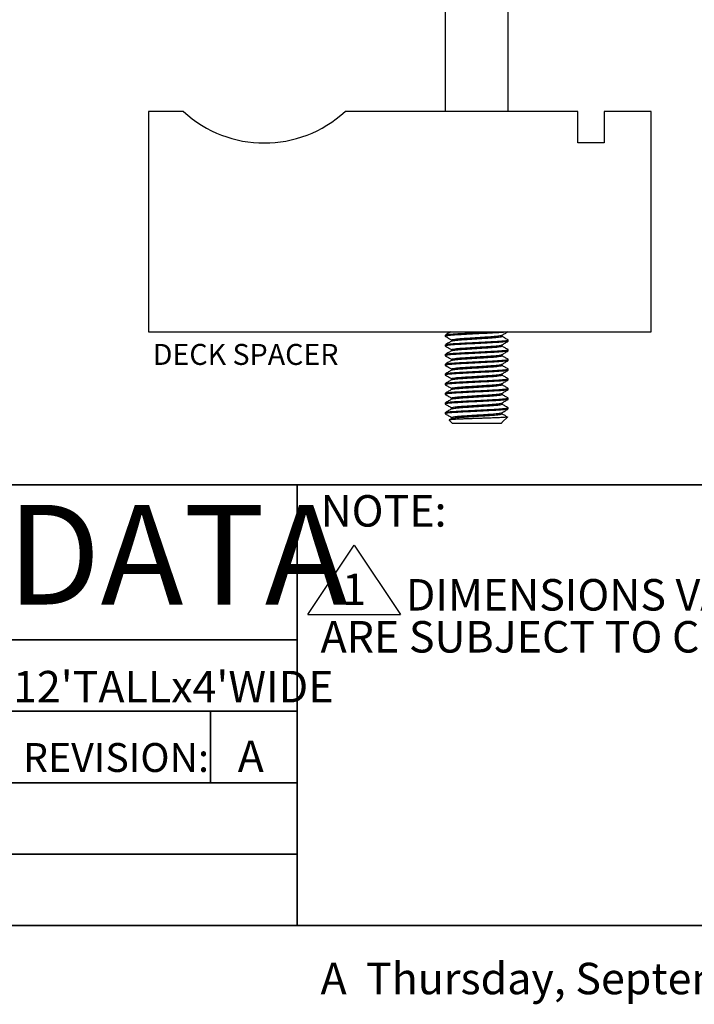
# Model space of a CAD drawing. Units: inches. Extents: x 0.2 to 17.3, y 0.1 to 10.6.
# Drawn here: x 8.4 to 11.1, y 0.1 to 4 of the extents above; entities that cross this region are included whole.
import ezdxf

# ---------------------------------------------------------------- set-up
doc = ezdxf.new("R2010")
doc.units = ezdxf.units.IN
doc.header["$MEASUREMENT"] = 0
doc.layers.add('FORMAT', color=7, linetype='Continuous')
doc.styles.add('SLDTEXTSTYLE0', font='TXT', dxfattribs={"width": 0.7})
doc.styles.add('SLDTEXTSTYLE2', font='TXT', dxfattribs={"width": 0.75})

# ---------------------------------------------------------------- blocks, each defined once
blk = doc.blocks.new('SW_SYMBOL_T#_1')
at = {"layer": 'FORMAT', "color": 0}
for p, q in [((-11.81, 0), (31.5, 64.96)), ((31.5, 64.96), (74.8, 0)), ((-11.81, 0), (74.8, 0))]:
    blk.add_line(p, q, dxfattribs=at)
at = {"layer": 'FORMAT', "color": 0, "insert": (31.5, 19.69), "char_height": 29.53, "attachment_point": 5, "style": 'SLDTEXTSTYLE0'}
blk.add_mtext('1', dxfattribs=at)
blk = doc.blocks.new('SW_NOTE_0_2')
at = {"layer": 'FORMAT', "color": 0, "xscale": 0.004233333333333333, "yscale": 0.004233333333333333, "zscale": 0.004233333333333333}
blk.add_blockref('SW_SYMBOL_T#_1', (0, -0.3125), dxfattribs=at)
at = {"layer": 'FORMAT', "color": 0, "char_height": 0.125, "attachment_point": 1, "style": 'SLDTEXTSTYLE0'}
for s, insert in [('NOTE:', (0, 0.1611)), ('DIMENSIONS VARY WITH SPECIFIC APPLICATIONS. SPECIFICATIONS ARE NOMINAL AND', (0.3384, -0.1722)), ('ARE SUBJECT TO CHANGE. PLEASE CONTACT SPECTRUM AQUATICS FOR CUSTOM APPLICATIONS', (0, -0.3389))]:
    blk.add_mtext(s, dxfattribs=dict(at, insert=insert))

msp = doc.modelspace()

# ---------------------------------------------------------------- linework, layer by layer
at = {"color": 7, "linetype": 'Continuous', "lineweight": 25}
for p, q in [((10.0712193, 4.5390208), (10.0712193, 3.6247708)), ((10.3212194, 3.6247708), (10.3212194, 4.5390208)), ((9.0313385, 3.6247708), (8.8924693, 3.6247708)), ((8.8924693, 3.6247708), (8.8924693, 2.7497709)), ((10.5974693, 3.6247708), (9.6736002, 3.6247708)), ((10.5974693, 3.4997709), (10.5974693, 3.6247708)), ((10.7012194, 3.6247708), (10.7012194, 3.4997709)), ((10.8887194, 3.6247708), (10.7012194, 3.6247708)), ((10.8887194, 2.7497709), (10.8887194, 3.6247708)), ((10.7012194, 3.4997709), (10.5974693, 3.4997709)), ((8.8924693, 2.7497709), (10.8887194, 2.7497709)), ((10.0712193, 2.7369824), (10.0712193, 2.7321747)), ((10.0712193, 2.6985209), (10.0712193, 2.6937132)), ((10.0962008, 2.7177516), (10.0962008, 2.7132242)), ((10.2962378, 2.7321747), (10.2962378, 2.736702)), ((10.2962378, 2.6937132), (10.2962378, 2.6982405)), ((10.3212194, 2.7129439), (10.3212194, 2.7177516)), ((10.0712193, 2.6600593), (10.0712193, 2.6552516)), ((10.0962008, 2.6792901), (10.0962008, 2.6747627)), ((10.2962378, 2.6552516), (10.2962378, 2.6597789)), ((10.3212194, 2.6744824), (10.3212194, 2.6792901)), ((10.0712193, 2.6215978), (10.0712193, 2.6167901)), ((10.0962008, 2.6408286), (10.0962008, 2.6363011)), ((10.2962378, 2.6167901), (10.2962378, 2.6213174)), ((10.3212194, 2.6360209), (10.3212194, 2.6408286)), ((10.0712193, 2.5831362), (10.0712193, 2.5783286)), ((10.0962008, 2.602367), (10.0962008, 2.5978396)), ((10.2962378, 2.5783286), (10.2962378, 2.5828558)), ((10.3212194, 2.5975593), (10.3212194, 2.602367)), ((10.0712193, 2.5446747), (10.0712193, 2.539867)), ((10.0962008, 2.5639055), (10.0962008, 2.5593781)), ((10.2962378, 2.539867), (10.2962378, 2.5443943)), ((10.3212194, 2.5590978), (10.3212194, 2.5639055)), ((10.0712193, 2.5062132), (10.0712193, 2.5014055)), ((10.0962008, 2.5254439), (10.0962008, 2.5209165)), ((10.2962378, 2.5014055), (10.2962378, 2.5059328)), ((10.3212194, 2.5206362), (10.3212194, 2.5254439)), ((10.0712193, 2.4677516), (10.0712193, 2.4629439)), ((10.0962008, 2.4869824), (10.0962008, 2.482455)), ((10.2962378, 2.4629439), (10.2962378, 2.4674712)), ((10.3212194, 2.4821747), (10.3212194, 2.4869824)), ((10.0712193, 2.4292901), (10.0712193, 2.4244824)), ((10.0962008, 2.4485209), (10.0962008, 2.4439934)), ((10.2962378, 2.4244824), (10.2962378, 2.4290097)), ((10.3212194, 2.4437132), (10.3212194, 2.4485209)), ((10.086588, 2.3994983), (10.1000655, 2.3860209)), ((10.0966833, 2.4058117), (10.0868435, 2.4001051)), ((10.0962008, 2.4100593), (10.0962008, 2.4055319)), ((10.1962193, 2.3860209), (10.1000655, 2.3860209)), ((10.2923732, 2.3860209), (10.1962193, 2.3860209)), ((10.2923732, 2.3860209), (10.2962378, 2.3898855)), ((10.2962378, 2.3898855), (10.294913, 2.3898855)), ((10.2984486, 2.3920963), (10.3180187, 2.4116665))]:
    msp.add_line(p, q, dxfattribs=at)
msp.add_arc((9.3524693, 3.9747709), 0.475, 227.4631016, 312.5368984, dxfattribs=at)
for points, knots in [([(10.3162317, 2.7497709), (10.3128139, 2.7492497), (10.3057241, 2.7481687), (10.2853675, 2.746501), (10.2594428, 2.7449958), (10.2291255, 2.7434871), (10.1962211, 2.7417901), (10.1633061, 2.7400929), (10.1330194, 2.738585), (10.1069819, 2.7370768), (10.0865739, 2.7353807), (10.0744243, 2.7336794), (10.0698098, 2.7325252), (10.0719833, 2.7318602), (10.0724992, 2.7317024)], [0, 0, 0, 0, 0.0841551, 0.174570419, 0.261889819, 0.349208953, 0.439624202, 0.53003945, 0.617358586, 0.704677985, 0.79509306, 0.885508178, 0.972827553, 1, 1, 1, 1]), ([(10.092899, 2.7497709), (10.0899821, 2.7480789), (10.0828844, 2.7439618), (10.0757845, 2.7398491), (10.0716023, 2.7374265)], [0, 0, 0, 0, 0.410952891, 1, 1, 1, 1]), ([(10.0724836, 2.7374489), (10.0731075, 2.7377941), (10.0746643, 2.7386553), (10.0868781, 2.7401891), (10.1069045, 2.7418843), (10.1330362, 2.7433927), (10.1633149, 2.7449006), (10.196166, 2.7465977), (10.2291052, 2.7482836), (10.2486139, 2.7492845), (10.2580943, 2.7497709)], [0, 0, 0, 0, 0.08864518, 0.221169499, 0.353693754, 0.481680579, 0.609667016, 0.742191525, 0.874716036, 1, 1, 1, 1]), ([(10.2957443, 2.7364157), (10.2999226, 2.7388396), (10.3076005, 2.7432937), (10.315281, 2.7477429), (10.3187818, 2.7497709)], [0, 0, 0, 0, 0.544199161, 1, 1, 1, 1]), ([(10.3199394, 2.7124716), (10.3193179, 2.7121283), (10.3177622, 2.711269), (10.305559, 2.7097373), (10.2855355, 2.708042), (10.2593986, 2.7065336), (10.2291379, 2.7050258), (10.1962177, 2.7033285), (10.163307, 2.7016314), (10.1330192, 2.7001235), (10.106982, 2.6986153), (10.0865739, 2.6969192), (10.0744243, 2.6952179), (10.0698098, 2.6940636), (10.0719833, 2.6933987), (10.0724992, 2.6932409)], [0, 0, 0, 0, 0.0564014612, 0.1411862151, 0.2259712277, 0.3078531109, 0.3897347443, 0.4745196917, 0.559304639, 0.6411862729, 0.7230681551, 0.8078529395, 0.8926377652, 0.9745196246, 1, 1, 1, 1]), ([(10.0966833, 2.713504), (10.0925051, 2.7110803), (10.0841461, 2.7062314), (10.0757845, 2.7013876), (10.0716023, 2.6989649)], [0, 0, 0, 0, 0.499839851, 1, 1, 1, 1]), ([(10.0716119, 2.731725), (10.0757943, 2.7293022), (10.083992, 2.7245534), (10.092187, 2.7197996), (10.0962008, 2.7174712)], [0, 0, 0, 0, 0.510205049, 1, 1, 1, 1]), ([(10.0724836, 2.6989874), (10.0731075, 2.6993326), (10.0746642, 2.7001938), (10.0868784, 2.7017275), (10.1069035, 2.7034228), (10.1330399, 2.7049312), (10.1633009, 2.706439), (10.1962205, 2.7081363), (10.229133, 2.7098334), (10.2594147, 2.7113413), (10.2854745, 2.7128495), (10.3057954, 2.7145459), (10.3182697, 2.7162458), (10.3228721, 2.7176835), (10.3193306, 2.7186363), (10.3176758, 2.7190815)], [0, 0, 0, 0, 0.054185009, 0.13519146, 0.216197872, 0.294430747, 0.372663384, 0.453669953, 0.53467652, 0.612909158, 0.691142033, 0.772148663, 0.853155046, 0.9313879, 1, 1, 1, 1]), ([(10.0962008, 2.7177516), (10.0968428, 2.7182484), (10.0981496, 2.7192597), (10.1086545, 2.7209568), (10.124772, 2.7226538), (10.1456612, 2.7241619), (10.1698826, 2.7256699), (10.19622, 2.7273671), (10.2225537, 2.729064), (10.2467856, 2.7305726), (10.2661177, 2.7319689), (10.2805201, 2.7334144), (10.2899606, 2.7347527), (10.2947311, 2.7357684), (10.2952991, 2.7362872), (10.2954332, 2.7364097)], [0, 0, 0, 0, 0.084518338, 0.172041429, 0.259564718, 0.344082967, 0.428601494, 0.516124405, 0.603647794, 0.688165876, 0.772684126, 0.841528701, 0.91078727, 0.978941887, 1, 1, 1, 1]), ([(10.0962008, 2.6792901), (10.0968428, 2.6797869), (10.0981496, 2.6807981), (10.1086545, 2.6824952), (10.124772, 2.6841923), (10.1456612, 2.6857004), (10.1698826, 2.6872084), (10.19622, 2.6889055), (10.2225537, 2.6906024), (10.2467856, 2.692111), (10.2661177, 2.6935074), (10.2805201, 2.6949529), (10.2899606, 2.6962912), (10.2947311, 2.6973069), (10.2952991, 2.6978257), (10.2954332, 2.6979482)], [0, 0, 0, 0, 0.084518339, 0.17204143, 0.259564719, 0.344082967, 0.428601494, 0.516124406, 0.603647794, 0.688165877, 0.772684125, 0.841528702, 0.910787271, 0.978941886, 1, 1, 1, 1]), ([(10.0974522, 2.7135211), (10.0979135, 2.7138302), (10.0991455, 2.714656), (10.1087529, 2.7161511), (10.1247466, 2.7178456), (10.1456679, 2.7193543), (10.1698809, 2.7208622), (10.1962199, 2.7225593), (10.2225558, 2.7242564), (10.2467775, 2.7257645), (10.2676666, 2.7272725), (10.2837841, 2.7289696), (10.2942892, 2.7306667), (10.2955958, 2.7316779), (10.2962378, 2.7321747)], [0, 0, 0, 0, 0.052374716, 0.139888085, 0.227401651, 0.31191051, 0.396419647, 0.483932836, 0.571446503, 0.655955196, 0.740464055, 0.827977621, 0.91549108, 1, 1, 1, 1]), ([(10.318053, 2.7190744), (10.3139555, 2.7214872), (10.3057609, 2.7263126), (10.2975878, 2.731139), (10.2935016, 2.733552)], [0, 0, 0, 0, 0.50003393, 1, 1, 1, 1]), ([(10.2957443, 2.6979542), (10.2999226, 2.700378), (10.3082821, 2.7052273), (10.3166443, 2.7100714), (10.3208267, 2.7124943)], [0, 0, 0, 0, 0.499835493, 1, 1, 1, 1]), ([(10.3199394, 2.6740101), (10.3193179, 2.6736668), (10.3177622, 2.6728074), (10.305559, 2.6712757), (10.2855355, 2.6695805), (10.2593986, 2.668072), (10.2291379, 2.6665642), (10.1962177, 2.664867), (10.163307, 2.6631698), (10.1330192, 2.6616619), (10.106982, 2.6601537), (10.0865739, 2.6584576), (10.0744243, 2.6567563), (10.0698098, 2.6556021), (10.0719833, 2.6549371), (10.0724992, 2.6547793)], [0, 0, 0, 0, 0.056401461, 0.141186215, 0.225971228, 0.30785311, 0.389734744, 0.474519691, 0.559304639, 0.641186273, 0.723068155, 0.80785294, 0.892637765, 0.974519625, 1, 1, 1, 1]), ([(10.0712193, 2.6600593), (10.0720215, 2.6605561), (10.0736544, 2.6615673), (10.0867834, 2.6632644), (10.1069279, 2.6649616), (10.1330335, 2.6664696), (10.1633027, 2.6679775), (10.19622, 2.6696747), (10.2291331, 2.6713719), (10.2594147, 2.6728798), (10.2854746, 2.6743879), (10.3057954, 2.6760844), (10.3182697, 2.6777842), (10.3228721, 2.6792219), (10.3193306, 2.6801748), (10.3176758, 2.68062)], [0, 0, 0, 0, 0.076395702, 0.155499868, 0.234603996, 0.310999719, 0.38739521, 0.46649949, 0.54560377, 0.621999261, 0.698394984, 0.777499325, 0.856603425, 0.932999126, 1, 1, 1, 1]), ([(10.0966833, 2.6750425), (10.0925051, 2.6726188), (10.0841461, 2.6677699), (10.0757845, 2.6629261), (10.0716023, 2.6605034)], [0, 0, 0, 0, 0.499839713, 1, 1, 1, 1]), ([(10.0716119, 2.6932635), (10.0757943, 2.6908406), (10.083992, 2.6860919), (10.092187, 2.6813381), (10.0962008, 2.6790097)], [0, 0, 0, 0, 0.510205049, 1, 1, 1, 1]), ([(10.0962008, 2.6408286), (10.0968428, 2.6413253), (10.0981496, 2.6423366), (10.1086545, 2.6440337), (10.124772, 2.6457308), (10.1456612, 2.6472388), (10.1698826, 2.6487468), (10.19622, 2.650444), (10.2225537, 2.6521409), (10.2467856, 2.6536495), (10.2661177, 2.6550458), (10.2805201, 2.6564914), (10.2899606, 2.6578296), (10.2947311, 2.6588453), (10.2952991, 2.6593642), (10.2954332, 2.6594866)], [0, 0, 0, 0, 0.084518339, 0.17204143, 0.259564719, 0.344082967, 0.428601494, 0.516124406, 0.603647795, 0.688165877, 0.772684125, 0.841528701, 0.910787271, 0.978941886, 1, 1, 1, 1]), ([(10.0974522, 2.6750595), (10.0979135, 2.6753687), (10.0991455, 2.6761944), (10.1087529, 2.6776895), (10.1247466, 2.6793841), (10.1456679, 2.6808928), (10.1698809, 2.6824006), (10.1962199, 2.6840978), (10.2225558, 2.6857949), (10.2467775, 2.6873029), (10.2676666, 2.688811), (10.2837841, 2.690508), (10.2942892, 2.6922051), (10.2955958, 2.6932164), (10.2962378, 2.6937132)], [0, 0, 0, 0, 0.052374716, 0.139888085, 0.227401651, 0.31191051, 0.396419648, 0.483932836, 0.571446503, 0.655955196, 0.740464055, 0.827977621, 0.915491081, 1, 1, 1, 1]), ([(10.318053, 2.6806128), (10.3139555, 2.6830257), (10.3057609, 2.6878511), (10.2975878, 2.6926775), (10.2935016, 2.6950905)], [0, 0, 0, 0, 0.50003389, 1, 1, 1, 1]), ([(10.2957443, 2.6594926), (10.2999226, 2.6619165), (10.3082821, 2.6667658), (10.3166443, 2.6716099), (10.3208267, 2.6740327)], [0, 0, 0, 0, 0.499835473, 1, 1, 1, 1]), ([(10.3212194, 2.6360209), (10.3204172, 2.6355241), (10.3187843, 2.6345129), (10.3056554, 2.6328157), (10.2855107, 2.6311186), (10.2594051, 2.6296106), (10.229136, 2.6281027), (10.1962182, 2.6264055), (10.1633068, 2.6247083), (10.1330192, 2.6232004), (10.106982, 2.6216922), (10.0865739, 2.6199961), (10.0744243, 2.6182948), (10.0698098, 2.6171405), (10.0719833, 2.6164756), (10.0724992, 2.6163178)], [0, 0, 0, 0, 0.079847318, 0.162525402, 0.245203738, 0.325051078, 0.404898176, 0.487576448, 0.57025472, 0.650101818, 0.729949158, 0.812627272, 0.895305425, 0.975152743, 1, 1, 1, 1]), ([(10.0966833, 2.6365809), (10.0925051, 2.6341573), (10.0841461, 2.6293084), (10.0757845, 2.6244645), (10.0716023, 2.6220418)], [0, 0, 0, 0, 0.499839757, 1, 1, 1, 1]), ([(10.0716119, 2.654802), (10.0757943, 2.6523791), (10.083992, 2.6476303), (10.092187, 2.6428765), (10.0962008, 2.6405482)], [0, 0, 0, 0, 0.51020507, 1, 1, 1, 1]), ([(10.0724836, 2.6220643), (10.0731075, 2.6224095), (10.0746642, 2.6232707), (10.0868784, 2.6248044), (10.1069035, 2.6264997), (10.1330399, 2.6280081), (10.1633009, 2.629516), (10.1962205, 2.6312132), (10.229133, 2.6329104), (10.2594147, 2.6344183), (10.2854745, 2.6359264), (10.3057954, 2.6376229), (10.3182697, 2.6393227), (10.3228721, 2.6407604), (10.3193306, 2.6417132), (10.3176758, 2.6421584)], [0, 0, 0, 0, 0.054185009, 0.13519146, 0.216197872, 0.294430747, 0.372663385, 0.453669952, 0.53467652, 0.612909158, 0.691142033, 0.772148663, 0.853155046, 0.9313879, 1, 1, 1, 1]), ([(10.0962008, 2.602367), (10.0968428, 2.6028638), (10.0981496, 2.603875), (10.1086545, 2.6055721), (10.124772, 2.6072692), (10.1456612, 2.6087773), (10.1698826, 2.6102853), (10.19622, 2.6119824), (10.2225537, 2.6136794), (10.2467856, 2.615188), (10.2661177, 2.6165843), (10.2805201, 2.6180298), (10.2899606, 2.6193681), (10.2947311, 2.6203838), (10.2952991, 2.6209026), (10.2954332, 2.6210251)], [0, 0, 0, 0, 0.0845183388, 0.1720414297, 0.2595647189, 0.3440829667, 0.4286014937, 0.5161244056, 0.6036477945, 0.6881658771, 0.7726841248, 0.8415287016, 0.9107872708, 0.9789418862, 1, 1, 1, 1]), ([(10.0974522, 2.636598), (10.0979135, 2.6369072), (10.0991455, 2.6377329), (10.1087529, 2.639228), (10.1247466, 2.6409226), (10.1456679, 2.6424313), (10.1698809, 2.6439391), (10.1962199, 2.6456363), (10.2225558, 2.6473333), (10.2467775, 2.6488414), (10.2676666, 2.6503494), (10.2837841, 2.6520465), (10.2942892, 2.6537436), (10.2955958, 2.6547548), (10.2962378, 2.6552516)], [0, 0, 0, 0, 0.052374717, 0.139888084, 0.227401651, 0.31191051, 0.396419648, 0.483932837, 0.571446503, 0.655955196, 0.740464055, 0.827977621, 0.915491081, 1, 1, 1, 1]), ([(10.318053, 2.6421513), (10.3139555, 2.6445642), (10.3057609, 2.6493895), (10.2975878, 2.6542159), (10.2935016, 2.656629)], [0, 0, 0, 0, 0.50003393, 1, 1, 1, 1]), ([(10.2957443, 2.6210311), (10.2999226, 2.6234549), (10.3082821, 2.6283042), (10.3166443, 2.6331483), (10.3208267, 2.6355712)], [0, 0, 0, 0, 0.499835486, 1, 1, 1, 1]), ([(10.3212194, 2.5975593), (10.3204172, 2.5970625), (10.3187843, 2.5960514), (10.3056554, 2.5943542), (10.2855107, 2.592657), (10.2594051, 2.5911491), (10.229136, 2.5896411), (10.1962182, 2.5879439), (10.1633068, 2.5862467), (10.1330192, 2.5847389), (10.106982, 2.5832306), (10.0865739, 2.5815346), (10.0744243, 2.5798333), (10.0698098, 2.578679), (10.0719833, 2.5780141), (10.0724992, 2.5778562)], [0, 0, 0, 0, 0.079847318, 0.162525402, 0.245203738, 0.325051078, 0.404898176, 0.487576448, 0.57025472, 0.650101818, 0.729949158, 0.812627271, 0.895305425, 0.975152743, 1, 1, 1, 1]), ([(10.0966833, 2.5981194), (10.0925051, 2.5956957), (10.0841461, 2.5908468), (10.0757845, 2.586003), (10.0716023, 2.5835803)], [0, 0, 0, 0, 0.499839752, 1, 1, 1, 1]), ([(10.0716119, 2.6163404), (10.0757943, 2.6139176), (10.083992, 2.6091688), (10.092187, 2.604415), (10.0962008, 2.6020866)], [0, 0, 0, 0, 0.51020506, 1, 1, 1, 1]), ([(10.0724836, 2.5836028), (10.0731075, 2.583948), (10.0746642, 2.5848092), (10.0868784, 2.5863429), (10.1069035, 2.5880382), (10.1330399, 2.5895466), (10.1633009, 2.5910544), (10.1962205, 2.5927516), (10.229133, 2.5944488), (10.2594147, 2.5959567), (10.2854745, 2.5974649), (10.3057954, 2.5991613), (10.3182697, 2.6008611), (10.3228721, 2.6022989), (10.3193306, 2.6032517), (10.3176758, 2.6036969)], [0, 0, 0, 0, 0.054185009, 0.13519146, 0.216197872, 0.294430747, 0.372663385, 0.453669953, 0.53467652, 0.612909158, 0.691142033, 0.772148663, 0.853155046, 0.9313879, 1, 1, 1, 1]), ([(10.0962008, 2.5639055), (10.0968428, 2.5644023), (10.0981496, 2.5654135), (10.1086545, 2.5671106), (10.124772, 2.5688077), (10.1456612, 2.5703157), (10.1698826, 2.5718238), (10.19622, 2.5735209), (10.2225537, 2.5752178), (10.2467856, 2.5767264), (10.2661177, 2.5781227), (10.2805201, 2.5795683), (10.2899606, 2.5809066), (10.2947311, 2.5819223), (10.2952991, 2.5824411), (10.2954332, 2.5825635)], [0, 0, 0, 0, 0.084518339, 0.17204143, 0.259564719, 0.344082967, 0.428601494, 0.516124406, 0.603647794, 0.688165877, 0.772684125, 0.841528702, 0.910787271, 0.978941886, 1, 1, 1, 1]), ([(10.0974522, 2.5981365), (10.0979135, 2.5984456), (10.0991455, 2.5992714), (10.1087529, 2.6007664), (10.1247466, 2.602461), (10.1456679, 2.6039697), (10.1698809, 2.6054776), (10.1962199, 2.6071747), (10.2225558, 2.6088718), (10.2467775, 2.6103798), (10.2676666, 2.6118879), (10.2837841, 2.613585), (10.2942892, 2.6152821), (10.2955958, 2.6162933), (10.2962378, 2.6167901)], [0, 0, 0, 0, 0.052374717, 0.139888085, 0.227401651, 0.31191051, 0.396419648, 0.483932837, 0.571446503, 0.655955196, 0.740464055, 0.827977621, 0.915491081, 1, 1, 1, 1]), ([(10.318053, 2.6036898), (10.3139555, 2.6061026), (10.3057609, 2.610928), (10.2975878, 2.6157544), (10.2935016, 2.6181674)], [0, 0, 0, 0, 0.500033935, 1, 1, 1, 1]), ([(10.2957443, 2.5825696), (10.2999226, 2.5849934), (10.3082821, 2.5898427), (10.3166443, 2.5946868), (10.3208267, 2.5971096)], [0, 0, 0, 0, 0.499835473, 1, 1, 1, 1]), ([(10.3212194, 2.5590978), (10.3204172, 2.558601), (10.3187843, 2.5575898), (10.3056554, 2.5558926), (10.2855107, 2.5541955), (10.2594051, 2.5526875), (10.229136, 2.5511796), (10.1962182, 2.5494824), (10.1633068, 2.5477852), (10.1330192, 2.5462773), (10.106982, 2.5447691), (10.0865739, 2.543073), (10.0744243, 2.5413717), (10.0698098, 2.5402175), (10.0719833, 2.5395525), (10.0724992, 2.5393947)], [0, 0, 0, 0, 0.079847318, 0.162525402, 0.245203738, 0.325051078, 0.404898176, 0.487576448, 0.570254721, 0.650101818, 0.729949158, 0.812627272, 0.895305426, 0.975152744, 1, 1, 1, 1]), ([(10.0966833, 2.5596578), (10.0925051, 2.5572342), (10.0841461, 2.5523853), (10.0757845, 2.5475415), (10.0716023, 2.5451188)], [0, 0, 0, 0, 0.4998397325, 1, 1, 1, 1]), ([(10.0716119, 2.5778789), (10.0757943, 2.575456), (10.083992, 2.5707073), (10.092187, 2.5659535), (10.0962008, 2.5636251)], [0, 0, 0, 0, 0.510205049, 1, 1, 1, 1]), ([(10.0724836, 2.5451413), (10.0731075, 2.5454864), (10.0746642, 2.5463476), (10.0868784, 2.5478814), (10.1069035, 2.5495766), (10.1330399, 2.5510851), (10.1633009, 2.5525929), (10.1962205, 2.5542901), (10.229133, 2.5559873), (10.2594147, 2.5574952), (10.2854745, 2.5590033), (10.3057954, 2.5606998), (10.3182697, 2.5623996), (10.3228721, 2.5638373), (10.3193306, 2.5647901), (10.3176758, 2.5652353)], [0, 0, 0, 0, 0.0541850089, 0.1351914594, 0.2161978718, 0.294430747, 0.3726633851, 0.4536699525, 0.5346765199, 0.612909158, 0.6911420332, 0.7721486635, 0.8531550461, 0.9313878996, 1, 1, 1, 1]), ([(10.0962008, 2.5254439), (10.0968428, 2.5259407), (10.0981496, 2.526952), (10.1086545, 2.5286491), (10.124772, 2.5303462), (10.1456612, 2.5318542), (10.1698826, 2.5333622), (10.19622, 2.5350594), (10.2225537, 2.5367563), (10.2467856, 2.5382649), (10.2661177, 2.5396612), (10.2805201, 2.5411067), (10.2899606, 2.542445), (10.2947311, 2.5434607), (10.2952991, 2.5439795), (10.2954332, 2.544102)], [0, 0, 0, 0, 0.08451834, 0.17204143, 0.259564719, 0.344082967, 0.428601493, 0.516124406, 0.603647795, 0.688165877, 0.772684124, 0.841528701, 0.91078727, 0.978941885, 1, 1, 1, 1]), ([(10.0974522, 2.5596749), (10.0979135, 2.5599841), (10.0991455, 2.5608098), (10.1087529, 2.5623049), (10.1247466, 2.5639995), (10.1456679, 2.5655082), (10.1698809, 2.567016), (10.1962199, 2.5687132), (10.2225558, 2.5704103), (10.2467775, 2.5719183), (10.2676666, 2.5734263), (10.2837841, 2.5751234), (10.2942892, 2.5768205), (10.2955958, 2.5778318), (10.2962378, 2.5783286)], [0, 0, 0, 0, 0.052374716, 0.139888085, 0.227401651, 0.31191051, 0.396419648, 0.483932836, 0.571446503, 0.655955196, 0.740464055, 0.827977621, 0.915491081, 1, 1, 1, 1]), ([(10.318053, 2.5652282), (10.3139555, 2.5676411), (10.3057609, 2.5724664), (10.2975878, 2.5772928), (10.2935016, 2.5797059)], [0, 0, 0, 0, 0.50003389, 1, 1, 1, 1]), ([(10.2957443, 2.544108), (10.2999226, 2.5465319), (10.3082821, 2.5513812), (10.3166443, 2.5562253), (10.3208267, 2.5586481)], [0, 0, 0, 0, 0.499835493, 1, 1, 1, 1]), ([(10.3212194, 2.5206362), (10.3204172, 2.5201395), (10.3187843, 2.5191283), (10.3056554, 2.5174311), (10.2855107, 2.5157339), (10.2594051, 2.514226), (10.229136, 2.512718), (10.1962182, 2.5110209), (10.1633068, 2.5093237), (10.1330192, 2.5078158), (10.106982, 2.5063076), (10.0865739, 2.5046115), (10.0744243, 2.5029102), (10.0698098, 2.5017559), (10.0719833, 2.501091), (10.0724992, 2.5009332)], [0, 0, 0, 0, 0.079847318, 0.162525401, 0.245203738, 0.325051078, 0.404898176, 0.487576448, 0.57025472, 0.650101819, 0.729949159, 0.812627272, 0.895305425, 0.975152743, 1, 1, 1, 1]), ([(10.0712193, 2.5062132), (10.0720215, 2.5067099), (10.0736544, 2.5077211), (10.0867834, 2.5094183), (10.1069279, 2.5111155), (10.1330335, 2.5126234), (10.1633027, 2.5141314), (10.19622, 2.5158285), (10.2291331, 2.5175257), (10.2594147, 2.5190336), (10.2854746, 2.5205418), (10.3057954, 2.5222382), (10.3182697, 2.5239381), (10.3228721, 2.5253758), (10.3193306, 2.5263286), (10.3176758, 2.5267738)], [0, 0, 0, 0, 0.076395702, 0.155499869, 0.234603997, 0.310999719, 0.38739521, 0.46649949, 0.545603771, 0.621999262, 0.698394984, 0.777499325, 0.856603425, 0.932999126, 1, 1, 1, 1]), ([(10.0966833, 2.5211963), (10.0925051, 2.5187726), (10.0841461, 2.5139238), (10.0757845, 2.5090799), (10.0716023, 2.5066572)], [0, 0, 0, 0, 0.4998398119, 1, 1, 1, 1]), ([(10.0716119, 2.5394173), (10.0757943, 2.5369945), (10.083992, 2.5322457), (10.092187, 2.5274919), (10.0962008, 2.5251635)], [0, 0, 0, 0, 0.510205049, 1, 1, 1, 1]), ([(10.0962008, 2.4869824), (10.0968428, 2.4874792), (10.0981496, 2.4884904), (10.1086545, 2.4901875), (10.124772, 2.4918846), (10.1456612, 2.4933927), (10.1698826, 2.4949007), (10.19622, 2.4965978), (10.2225537, 2.4982947), (10.2467856, 2.4998033), (10.2661177, 2.5011997), (10.2805201, 2.5026452), (10.2899606, 2.5039835), (10.2947311, 2.5049992), (10.2952991, 2.505518), (10.2954332, 2.5056405)], [0, 0, 0, 0, 0.084518338, 0.172041429, 0.259564718, 0.344082967, 0.428601494, 0.516124405, 0.603647794, 0.688165876, 0.772684126, 0.841528701, 0.91078727, 0.978941887, 1, 1, 1, 1]), ([(10.0974522, 2.5212134), (10.0979135, 2.5215225), (10.0991455, 2.5223483), (10.1087529, 2.5238433), (10.1247466, 2.525538), (10.1456679, 2.5270466), (10.1698809, 2.5285545), (10.1962199, 2.5302516), (10.2225558, 2.5319487), (10.2467775, 2.5334568), (10.2676666, 2.5349648), (10.2837841, 2.5366619), (10.2942892, 2.538359), (10.2955958, 2.5393702), (10.2962378, 2.539867)], [0, 0, 0, 0, 0.052374716, 0.139888084, 0.227401652, 0.31191051, 0.396419648, 0.483932837, 0.571446502, 0.655955196, 0.740464056, 0.827977622, 0.915491081, 1, 1, 1, 1]), ([(10.318053, 2.5267667), (10.3139555, 2.5291795), (10.3057609, 2.5340049), (10.2975878, 2.5388313), (10.2935016, 2.5412443)], [0, 0, 0, 0, 0.50003401, 1, 1, 1, 1]), ([(10.318053, 2.4883052), (10.3139555, 2.490718), (10.3057609, 2.4955434), (10.2975878, 2.5003698), (10.2935016, 2.5027828)], [0, 0, 0, 0, 0.50003393, 1, 1, 1, 1]), ([(10.2957443, 2.5056465), (10.2999226, 2.5080703), (10.3082821, 2.5129196), (10.3166443, 2.5177637), (10.3208267, 2.5201866)], [0, 0, 0, 0, 0.499835572, 1, 1, 1, 1]), ([(10.3212194, 2.4821747), (10.3204172, 2.4816779), (10.3187843, 2.4806668), (10.3056554, 2.4789696), (10.2855107, 2.4772724), (10.2594051, 2.4757644), (10.229136, 2.4742565), (10.1962182, 2.4725593), (10.1633068, 2.4708621), (10.1330192, 2.4693542), (10.106982, 2.467846), (10.0865739, 2.4661499), (10.0744243, 2.4644487), (10.0698098, 2.4632944), (10.0719833, 2.4626294), (10.0724992, 2.4624716)], [0, 0, 0, 0, 0.079847318, 0.162525401, 0.245203737, 0.325051078, 0.404898176, 0.487576448, 0.57025472, 0.650101819, 0.729949158, 0.812627272, 0.895305424, 0.975152743, 1, 1, 1, 1]), ([(10.0966833, 2.4827348), (10.0925051, 2.4803111), (10.0841461, 2.4754622), (10.0757845, 2.4706184), (10.0716023, 2.4681957)], [0, 0, 0, 0, 0.499839891, 1, 1, 1, 1]), ([(10.0716119, 2.5009558), (10.0757943, 2.498533), (10.083992, 2.4937842), (10.092187, 2.4890304), (10.0962008, 2.486702)], [0, 0, 0, 0, 0.510205049, 1, 1, 1, 1]), ([(10.0724836, 2.4682182), (10.0731075, 2.4685633), (10.0746642, 2.4694246), (10.0868784, 2.4709583), (10.1069035, 2.4726535), (10.1330399, 2.474162), (10.1633009, 2.4756698), (10.1962205, 2.477367), (10.229133, 2.4790642), (10.2594147, 2.4805721), (10.2854745, 2.4820802), (10.3057954, 2.4837767), (10.3182697, 2.4854765), (10.3228721, 2.4869142), (10.3193306, 2.4878671), (10.3176758, 2.4883123)], [0, 0, 0, 0, 0.054185009, 0.13519146, 0.216197872, 0.294430747, 0.372663385, 0.453669953, 0.53467652, 0.612909158, 0.691142033, 0.772148663, 0.853155046, 0.9313879, 1, 1, 1, 1]), ([(10.0962008, 2.4485209), (10.0968428, 2.4490177), (10.0981496, 2.4500289), (10.1086545, 2.451726), (10.124772, 2.4534231), (10.1456612, 2.4549311), (10.1698826, 2.4564392), (10.19622, 2.4581363), (10.2225537, 2.4598332), (10.2467856, 2.4613418), (10.2661177, 2.4627381), (10.2805201, 2.4641837), (10.2899606, 2.4655219), (10.2947311, 2.4665377), (10.2952991, 2.4670565), (10.2954332, 2.4671789)], [0, 0, 0, 0, 0.0845183368, 0.1720414294, 0.2595647166, 0.344082966, 0.4286014947, 0.5161244044, 0.603647795, 0.6881658758, 0.7726841252, 0.8415287005, 0.9107872698, 0.9789418885, 1, 1, 1, 1]), ([(10.0974522, 2.4827518), (10.0979135, 2.483061), (10.0991455, 2.4838867), (10.1087529, 2.4853818), (10.1247466, 2.4870764), (10.1456679, 2.4885851), (10.1698809, 2.490093), (10.1962199, 2.4917901), (10.2225558, 2.4934872), (10.2467775, 2.4949952), (10.2676666, 2.4965033), (10.2837841, 2.4982003), (10.2942892, 2.4998974), (10.2955958, 2.5009087), (10.2962378, 2.5014055)], [0, 0, 0, 0, 0.052374716, 0.139888085, 0.227401651, 0.31191051, 0.396419647, 0.483932836, 0.571446503, 0.655955196, 0.740464055, 0.827977621, 0.91549108, 1, 1, 1, 1]), ([(10.318053, 2.4498436), (10.3139555, 2.4522565), (10.3057609, 2.4570818), (10.2975878, 2.4619082), (10.2935016, 2.4643213)], [0, 0, 0, 0, 0.50003393, 1, 1, 1, 1]), ([(10.2957443, 2.4671849), (10.2999226, 2.4696088), (10.3082821, 2.4744581), (10.3166443, 2.4793022), (10.3208267, 2.481725)], [0, 0, 0, 0, 0.499835493, 1, 1, 1, 1]), ([(10.3199394, 2.4432409), (10.3193179, 2.4428976), (10.3177622, 2.4420382), (10.305559, 2.4405065), (10.2855355, 2.4388113), (10.2593986, 2.4373028), (10.2291379, 2.435795), (10.1962177, 2.4340978), (10.163307, 2.4324006), (10.1330192, 2.4308927), (10.106982, 2.4293845), (10.0865739, 2.4276884), (10.0744243, 2.4259871), (10.0698098, 2.4248329), (10.0719833, 2.4241679), (10.0724992, 2.4240101)], [0, 0, 0, 0, 0.056401461, 0.141186214, 0.225971228, 0.307853111, 0.389734744, 0.474519692, 0.559304639, 0.641186273, 0.723068156, 0.80785294, 0.892637766, 0.974519625, 1, 1, 1, 1]), ([(10.0966833, 2.4442732), (10.0925051, 2.4418496), (10.0841461, 2.4370007), (10.0757845, 2.4321568), (10.0716023, 2.4297341)], [0, 0, 0, 0, 0.4998398119, 1, 1, 1, 1]), ([(10.0716119, 2.4624943), (10.0757943, 2.4600714), (10.083992, 2.4553226), (10.092187, 2.4505688), (10.0962008, 2.4482405)], [0, 0, 0, 0, 0.510205211, 1, 1, 1, 1]), ([(10.0724836, 2.4297566), (10.0731075, 2.4301018), (10.0746642, 2.430963), (10.0868784, 2.4324968), (10.1069035, 2.434192), (10.1330399, 2.4357005), (10.1633009, 2.4372083), (10.1962205, 2.4389055), (10.229133, 2.4406027), (10.2594147, 2.4421106), (10.2854745, 2.4436187), (10.3057954, 2.4453151), (10.3182697, 2.447015), (10.3228721, 2.4484527), (10.3193306, 2.4494055), (10.3176758, 2.4498507)], [0, 0, 0, 0, 0.054185009, 0.135191461, 0.216197871, 0.294430747, 0.372663384, 0.453669952, 0.534676521, 0.612909158, 0.691142034, 0.772148662, 0.853155046, 0.931387901, 1, 1, 1, 1]), ([(10.0962008, 2.4100593), (10.0968428, 2.4105561), (10.0981496, 2.4115674), (10.1086545, 2.4132644), (10.124772, 2.4149615), (10.1456612, 2.4164696), (10.1698826, 2.4179776), (10.19622, 2.4196748), (10.2225537, 2.4213717), (10.2467856, 2.4228803), (10.2661177, 2.4242766), (10.2805201, 2.4257221), (10.2899606, 2.4270604), (10.2947311, 2.4280761), (10.2952991, 2.4285949), (10.2954332, 2.4287174)], [0, 0, 0, 0, 0.08451834, 0.172041429, 0.259564719, 0.344082968, 0.428601493, 0.516124407, 0.603647793, 0.688165877, 0.772684126, 0.841528701, 0.91078727, 0.978941885, 1, 1, 1, 1]), ([(10.0974522, 2.4442903), (10.0979135, 2.4445995), (10.0991455, 2.4454252), (10.1087529, 2.4469203), (10.1247466, 2.4486149), (10.1456679, 2.4501236), (10.1698809, 2.4516314), (10.1962199, 2.4533286), (10.2225558, 2.4550256), (10.2467775, 2.4565337), (10.2676666, 2.4580417), (10.2837841, 2.4597388), (10.2942892, 2.4614359), (10.2955958, 2.4624471), (10.2962378, 2.4629439)], [0, 0, 0, 0, 0.052374716, 0.139888085, 0.227401653, 0.31191051, 0.396419649, 0.483932836, 0.571446503, 0.655955198, 0.740464055, 0.827977623, 0.91549108, 1, 1, 1, 1]), ([(10.0974522, 2.4058288), (10.0979135, 2.4061379), (10.0991455, 2.4069637), (10.1087529, 2.4084588), (10.1247466, 2.4101533), (10.1456679, 2.411662), (10.1698809, 2.4131699), (10.1962199, 2.414867), (10.2225558, 2.4165641), (10.2467775, 2.4180721), (10.2676666, 2.4195802), (10.2837841, 2.4212773), (10.2942892, 2.4229744), (10.2955958, 2.4239856), (10.2962378, 2.4244824)], [0, 0, 0, 0, 0.052374716, 0.139888085, 0.227401649, 0.31191051, 0.396419645, 0.483932836, 0.571446503, 0.655955195, 0.740464055, 0.827977619, 0.91549108, 1, 1, 1, 1]), ([(10.3155517, 2.4128557), (10.3122884, 2.4147774), (10.3049284, 2.4191115), (10.2975876, 2.4234467), (10.2935016, 2.4258597)], [0, 0, 0, 0, 0.443372458, 1, 1, 1, 1]), ([(10.2957443, 2.4287234), (10.2999226, 2.4311472), (10.3082821, 2.4359965), (10.3166443, 2.4408406), (10.3208267, 2.4432635)], [0, 0, 0, 0, 0.499835335, 1, 1, 1, 1]), ([(10.0716119, 2.4240327), (10.0757943, 2.4216099), (10.083992, 2.4168611), (10.092187, 2.4121073), (10.0962008, 2.4097789)], [0, 0, 0, 0, 0.510205053, 1, 1, 1, 1]), ([(10.3178641, 2.4118211), (10.3179111, 2.4117741), (10.3181676, 2.4115177), (10.3151047, 2.4110441), (10.3085801, 2.4103613), (10.2987232, 2.4096731), (10.2859992, 2.408982), (10.2709463, 2.4083142), (10.2536928, 2.4076993), (10.2351033, 2.4070744), (10.215415, 2.4063935), (10.1956938, 2.4057061), (10.1760345, 2.4050126), (10.1573494, 2.4043422), (10.1397074, 2.4037152), (10.1240499, 2.4031027), (10.110572, 2.4024237), (10.0999541, 2.4017374), (10.0920814, 2.4010423), (10.0876288, 2.4003689), (10.0858558, 2.3999076), (10.0865952, 2.3996631), (10.0867137, 2.399624)], [0, 0, 0, 0, 0.013093046, 0.071406651, 0.126870051, 0.183985976, 0.238739842, 0.295081661, 0.349835664, 0.40622932, 0.459971423, 0.515324219, 0.568224702, 0.622659465, 0.675559949, 0.730034438, 0.782052612, 0.835640415, 0.88668766, 0.939215191, 0.99026239, 1, 1, 1, 1]), ([(10.294913, 2.3898855), (10.2964851, 2.3906135), (10.2981129, 2.3913672), (10.2984165, 2.3920932), (10.2984269, 2.392118)], [0, 0, 0, 0, 0.965789753, 1, 1, 1, 1])]:
    msp.add_open_spline(points, degree=3, knots=knots, dxfattribs=at)
at = {"layer": 'FORMAT', "color": 7, "lineweight": 35}
for p, q in [((4.7892575, 2.1420732), (9.4832843, 2.1420732)), ((9.4832843, 2.1420732), (9.4832843, 0.3920732)), ((9.4832843, 2.1420732), (16.492069, 2.1420732)), ((9.1392575, 1.2432219), (9.1392575, 0.9595057))]:
    msp.add_line(p, q, dxfattribs=at)
at = {"layer": 'FORMAT', "lineweight": 35}
for p, q in [((4.7892575, 1.5269382), (9.4832843, 1.5269382)), ((4.7892575, 1.2432219), (9.4832843, 1.2432219)), ((4.7892575, 0.9595057), (9.4832843, 0.9595057)), ((4.7892575, 0.6757894), (9.4832843, 0.6757894))]:
    msp.add_line(p, q, dxfattribs=at)
at = {"layer": 'FORMAT', "linetype": 'Continuous', "lineweight": 35}
msp.add_line((16.492069, 0.3920732), (0.4997229, 0.3920732), dxfattribs=at)

# ---------------------------------------------------------------- block references
at = {"layer": 'FORMAT'}
msp.add_blockref('SW_NOTE_0_2', (9.5760596, 1.9403424), dxfattribs=at)

# ---------------------------------------------------------------- texts
at = {"layer": 'FORMAT', "color": 7, "attachment_point": 1}
for s, insert, char_height, style in [('DECK SPACER', (8.9099064, 2.7018989), 0.083333333, 'SLDTEXTSTYLE0'), ("KERSPLASH 3PANEL REMOVABLE - 12'TALLx4'WIDE", (5.5896095, 1.4034419), 0.125, 'SLDTEXTSTYLE2'), ('A', (9.247132, 1.1270236), 0.125, 'SLDTEXTSTYLE2'), ('A  Thursday, September 10, 2020 5:04:43 PM', (9.5760596, 0.2444685), 0.125, 'SLDTEXTSTYLE2')]:
    msp.add_mtext(s, dxfattribs=dict(at, insert=insert, char_height=char_height, style=style))
at = {"layer": 'FORMAT', "insert": (7.1823499, 2.0628919), "char_height": 0.395833333, "attachment_point": 2, "style": 'SLDTEXTSTYLE0'}
msp.add_mtext('ENGINEERING DATA', dxfattribs=at)
at = {"layer": 'FORMAT', "color": 5, "insert": (8.3946208, 1.1168751), "char_height": 0.11458333, "attachment_point": 1, "style": 'SLDTEXTSTYLE0'}
msp.add_mtext('REVISION:', dxfattribs=at)

doc.saveas('drawing.dxf')
